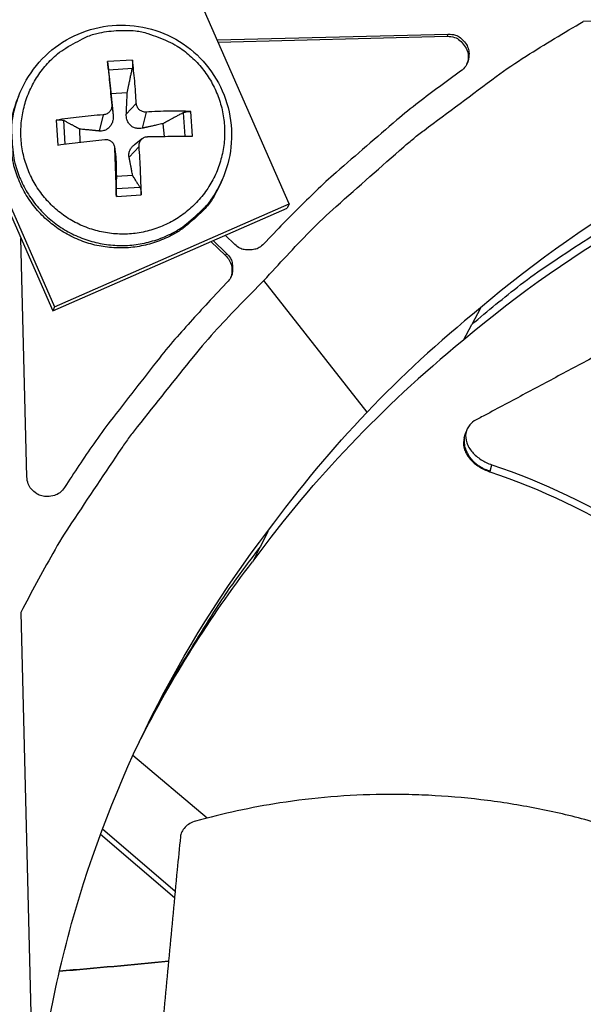
# Model space of a CAD drawing. Units: inches. Extents: x 2 to 86, y 1 to 67.
# Drawn here: x 26.2 to 27.1, y 22.7 to 24.2 of the extents above; entities that cross this region are included whole.
import ezdxf

# ---------------------------------------------------------------- set-up
doc = ezdxf.new("R2010")
doc.units = ezdxf.units.IN
doc.header["$LTSCALE"] = 4
doc.header["$MEASUREMENT"] = 0
doc.layers.add('Visible (ANSI)', color=7, linetype='Continuous')

msp = doc.modelspace()

# ---------------------------------------------------------------- linework, layer by layer
at = {"layer": 'Visible (ANSI)', "color": 84}
for p, q in [((26.62817, 23.9497), (25.98028, 25.42593)), ((25.60924, 25.25573), (26.25641, 23.78114)), ((25.61122, 25.26395), (26.25912, 23.78773)), ((29.05916, 24.28553), (27.09091, 24.23665)), ((26.51495, 24.20768), (26.87835, 24.2167)), ((26.87835, 24.2167), (26.87671, 24.21329)), ((26.51642, 24.20434), (26.87671, 24.21329)), ((26.38163, 24.17596), (26.34256, 24.17342)), ((26.34382, 24.16065), (26.38145, 24.16309)), ((26.34784, 24.12339), (26.37349, 24.12506)), ((26.34902, 24.10498), (26.35126, 24.08928)), ((26.38773, 24.10749), (26.37199, 24.09063)), ((26.40297, 24.09411), (26.39701, 24.06866)), ((26.4613, 24.09298), (26.46384, 24.05607)), ((26.47625, 24.05603), (26.47371, 24.0951)), ((26.2617, 24.08134), (26.26424, 24.04227)), ((26.27599, 24.04378), (26.27371, 24.08079)), ((26.33564, 24.08974), (26.32929, 24.06426)), ((26.29919, 24.04663), (26.29863, 24.06734)), ((26.42954, 24.07584), (26.4317, 24.05586)), ((26.39765, 24.05266), (26.38462, 24.04278)), ((26.35326, 24.03921), (26.35547, 24.02388)), ((26.3534, 24.03765), (26.35566, 24.02156)), ((26.39211, 24.04016), (26.37638, 24.02291)), ((26.38199, 23.99414), (26.35634, 23.99248)), ((26.52281, 23.98757), (26.52106, 23.98359)), ((26.39363, 23.9755), (26.356, 23.97305)), ((26.35632, 23.96141), (26.3954, 23.96395)), ((26.25641, 23.78114), (26.62506, 23.94294)), ((26.25912, 23.78773), (26.62817, 23.9497)), ((26.62817, 23.9497), (26.62506, 23.94294)), ((26.61171, 23.91131), (26.58838, 23.88679)), ((26.21559, 23.52018), (26.20628, 23.89539)), ((26.50848, 23.89177), (26.52957, 23.87171)), ((26.54285, 23.88567), (26.52761, 23.90017)), ((26.50517, 23.89032), (26.52812, 23.86848)), ((26.52957, 23.87171), (26.52812, 23.86848)), ((26.75066, 23.6217), (26.58844, 23.82899)), ((26.5307, 23.82618), (26.50738, 23.80166)), ((26.25912, 23.78773), (26.25641, 23.78114)), ((26.92908, 23.78567), (26.91534, 23.75987)), ((26.92467, 23.77739), (26.92466, 23.77738)), ((26.90257, 23.73501), (26.91534, 23.75987)), ((26.90353, 23.58131), (26.90566, 23.58809)), ((26.90566, 23.58809), (26.90695, 23.59219)), ((26.94414, 23.52902), (26.94717, 23.53907)), ((26.94388, 23.52814), (26.94414, 23.52902)), ((26.59443, 23.43397), (26.5829, 23.41049)), ((26.57078, 23.38632), (26.5829, 23.41049)), ((26.20623, 23.3069), (26.25511, 21.33865)), ((26.49914, 22.9832), (26.38227, 23.08161)), ((26.33442, 22.96614), (26.44878, 22.86807)), ((26.33136, 22.95792), (26.44782, 22.85805))]:
    msp.add_line(p, q, dxfattribs=at)
at = {"layer": 'Visible (ANSI)', "color": 84, "flags": 128}
for points in [[(26.58844, 23.82899, -0.0097053), (26.66081, 23.90616, -0.0179982), (26.70208, 23.94555, -0.0013957), (26.80858, 24.03958, -0.0097064), (26.82419, 24.05275, -0.0097546), (26.84035, 24.06535, -0.0014092), (26.95405, 24.14998, -0.0181136), (27.00085, 24.18204, -0.0097537), (27.09091, 24.23665)], [(26.35599, 24.2223, -0.0392901), (26.38646, 24.22189, -0.0601953), (26.40593, 24.21768, -0.0184191), (26.43781, 24.20534, -0.0392901), (26.452, 24.19786, -0.0392901), (26.47214, 24.1828, -0.0392901), (26.48968, 24.16477, -0.0392901), (26.50419, 24.14422, -0.0392901), (26.5153, 24.12165, -0.0392901), (26.52274, 24.09763, -0.0392901), (26.52634, 24.07273, -0.0392901), (26.52599, 24.04758, -0.0392901), (26.52172, 24.02279, -0.0392901), (26.51362, 23.99898, -0.0392901), (26.50189, 23.97673, -0.0392901), (26.48683, 23.95658, -0.0392901), (26.4688, 23.93904, -0.0392901), (26.44825, 23.92454, -0.0392901), (26.42569, 23.91343, -0.0392901), (26.40166, 23.90598, -0.0392901), (26.37677, 23.90239, -0.0392901), (26.35162, 23.90273, -0.0392901), (26.32683, 23.90701, -0.0392901), (26.30302, 23.91511, -0.0392901), (26.28076, 23.92683, -0.0392901), (26.26062, 23.94189, -0.0392901), (26.24308, 23.95992, -0.0392901), (26.22857, 23.98047, -0.0392901), (26.21746, 24.00304, -0.0392901), (26.21002, 24.02706, -0.0392901), (26.20642, 24.05196, -0.0392901), (26.20677, 24.07711, -0.0392901), (26.21104, 24.1019, -0.0392901), (26.21914, 24.12571, -0.0392901), (26.23087, 24.14796, -0.0392901), (26.24593, 24.16811, -0.0392901), (26.26396, 24.18565, -0.0392901), (26.27706, 24.1949, -0.0184191), (26.30707, 24.21126, -0.0601953), (26.32584, 24.21795, -0.0392901), (26.35599, 24.2223)], [(26.87835, 24.2167, -0.0796369), (26.88966, 24.21518, -0.1007245), (26.89763, 24.21089, -0.0586195), (26.90567, 24.20241, -0.0796369), (26.90968, 24.19476, -0.0796369), (26.9111, 24.18625, -0.0586195), (26.90981, 24.17463, -0.1007245), (26.90604, 24.1664, -0.0796369), (26.89795, 24.15836)], [(26.87671, 24.21329, -0.083149), (26.88842, 24.21162, -0.1037517), (26.89671, 24.20695, -0.0626162), (26.90372, 24.19904, -0.0626162), (26.90855, 24.18964, -0.1037517), (26.90991, 24.18023, -0.083149), (26.90722, 24.16871)], [(26.91534, 23.75987, -0.0105518), (26.99219, 23.82252, -0.0194473), (27.03586, 23.85396, -0.001639), (27.14624, 23.92655, -0.0105528), (27.16365, 23.93741, -0.0106047), (27.22992, 23.97492, -0.0105888), (27.29781, 24.00964, -0.0106348), (27.36692, 24.04136, -0.010621), (27.43741, 24.07015, -0.0106596), (27.50889, 24.09585, -0.0106484), (27.58148, 24.11851, -0.0106785), (27.65483, 24.13802, -0.0106703), (27.729, 24.15439, -0.0106909), (27.74929, 24.15797, -0.0016801), (27.87894, 24.17753, -0.0197037), (27.93201, 24.18323, -0.0106893), (28.03027, 24.18778)], [(26.34256, 24.17342, 0.0001754), (26.34408, 24.15707, 0.0001754), (26.34562, 24.14072, 0.0001917), (26.34732, 24.12285, 0.0001917), (26.34902, 24.10498)], [(26.38773, 24.10749, 0.0043734), (26.38658, 24.1254, 0.0043734), (26.38512, 24.14328, 0.0040051), (26.38351, 24.15963, 0.0040051), (26.38163, 24.17596)], [(26.89795, 24.15836, 0.0073807), (26.83164, 24.10917, 0.0139397), (26.79767, 24.08165, 0.0008241), (26.74975, 24.04043, 0.0008258), (26.70206, 23.99913, 0.0139682), (26.66996, 23.96963, 0.0073882), (26.61171, 23.91131)], [(26.52106, 23.98359, -0.0386431), (26.50577, 23.95504, -0.0594224), (26.49237, 23.93872, -0.0178971), (26.46519, 23.91446, -0.0386431), (26.4514, 23.9047, -0.0386431), (26.42749, 23.89281, -0.0386431), (26.40203, 23.88475, -0.0386431), (26.37563, 23.8807, -0.0386431), (26.34892, 23.88075, -0.0386431), (26.32254, 23.88492, -0.0386431), (26.29712, 23.8931, -0.0386431), (26.27326, 23.90509, -0.0386431), (26.25152, 23.92061, -0.0386431), (26.23244, 23.93929, -0.0386431), (26.21645, 23.96069, -0.0386431), (26.20395, 23.98429, -0.0386431), (26.19523, 24.00953, -0.0386431), (26.19224, 24.02616, -0.0178971), (26.18987, 24.06252, -0.0594224), (26.19175, 24.08354, -0.0386431), (26.20087, 24.11462)], [(26.20241, 24.11869, 0.0386431), (26.19329, 24.08758, 0.0594224), (26.1914, 24.06655, 0.0178971), (26.19378, 24.03017, 0.0386431), (26.19677, 24.01353, 0.0386431), (26.2055, 23.98827, 0.0386431), (26.21801, 23.96465, 0.0386431), (26.234, 23.94324, 0.0386431), (26.2531, 23.92455, 0.0386431), (26.27485, 23.90902, 0.0386431), (26.29872, 23.89702, 0.0386431), (26.32417, 23.88884, 0.0386431), (26.35056, 23.88467, 0.0386431), (26.37729, 23.88461, 0.0386431), (26.4037, 23.88866, 0.0386431), (26.42918, 23.89673, 0.0386431), (26.45311, 23.90863, 0.0386431), (26.46691, 23.91839, 0.0178971), (26.4941, 23.94267, 0.0594224), (26.50751, 23.959, 0.0386431), (26.52281, 23.98757)], [(26.47371, 24.0951, 0.0057945), (26.45664, 24.09549, 0.0057945), (26.43957, 24.09547, 0.0062141), (26.42126, 24.09502, 0.0062141), (26.40297, 24.09411)], [(26.33564, 24.08974, 0.0056453), (26.31671, 24.08822, 0.0056453), (26.29781, 24.08627, 0.0054162), (26.27973, 24.084, 0.0054162), (26.2617, 24.08134)], [(26.26424, 24.04227, -0.0014419), (26.2823, 24.04457, -0.0014419), (26.30038, 24.04677, -0.0015052), (26.31926, 24.04896, -0.0015052), (26.33816, 24.05103)], [(26.40549, 24.0554, -0.0018148), (26.42381, 24.05576, -0.0018148), (26.44213, 24.05598, -0.0016894), (26.45919, 24.05606, -0.0016894), (26.47625, 24.05603)], [(26.3534, 24.03765, 0.0003664), (26.3541, 24.01831, 0.0003664), (26.35483, 23.99896, 0.0003557), (26.35556, 23.98019, 0.0003557), (26.35632, 23.96141)], [(26.3954, 23.96395, 0.0035557), (26.39499, 23.98274, 0.0035557), (26.39432, 24.00153, 0.00366), (26.39336, 24.02085, 0.00366), (26.39211, 24.04016)], [(26.58838, 23.88679, -0.065539), (26.58087, 23.88073, -0.0879413), (26.57415, 23.87811, -0.043202), (26.56584, 23.87718, -0.043202), (26.55749, 23.87769, -0.0879413), (26.55064, 23.87998, -0.065539), (26.54285, 23.88567)], [(26.52812, 23.86848, -0.0739475), (26.53394, 23.86101, -0.0739475), (26.53734, 23.85218, -0.0739475), (26.53802, 23.84273, -0.0739475), (26.53593, 23.8335)], [(26.52957, 23.87171, -0.065539), (26.53563, 23.8642, -0.0879413), (26.53826, 23.85749, -0.043202), (26.53919, 23.84917, -0.043202), (26.53867, 23.84082, -0.0879413), (26.53638, 23.83398, -0.065539), (26.5307, 23.82618)], [(26.58844, 23.82899, 0.0097053), (26.51496, 23.75288, 0.0179982), (26.47766, 23.7097, 0.0013957), (26.38904, 23.59866, 0.0097064), (26.37665, 23.58242, 0.0097546), (26.36488, 23.56566, 0.0014092), (26.286, 23.44789, 0.0181136), (26.25629, 23.39956, 0.0097537), (26.20623, 23.3069)], [(26.50738, 23.80166, 0.0073882), (26.45202, 23.74059, 0.0139682), (26.42414, 23.70706, 0.0008258), (26.38527, 23.65738, 0.0008241), (26.34648, 23.60747, 0.0139397), (26.32068, 23.57218, 0.0073807), (26.27484, 23.5035)], [(26.27484, 23.5035, -0.0796369), (26.26721, 23.49503, -0.1007245), (26.25917, 23.49086, -0.0586195), (26.24763, 23.48899, -0.0796369), (26.23906, 23.48998, -0.0796369), (26.23123, 23.49361, -0.0586195), (26.22236, 23.50122, -0.1007245), (26.21768, 23.50897, -0.0796369), (26.21559, 23.52018)], [(26.5829, 23.41049, 0.0082278), (26.53646, 23.34797, 0.0154299), (26.5133, 23.3135, 0.0010148), (26.48166, 23.26288, 0.0010176), (26.45031, 23.21228, 0.0154727), (26.42969, 23.17641, 0.0082392), (26.39421, 23.10728)]]:
    msp.add_lwpolyline(points, format="xyb", dxfattribs=at)
at = {"layer": 'Visible (ANSI)'}
for radius, start, end in [(10.5, 180.1, 180), (10.475, 180.1, 180), (10.375, 7.557513, 7.457513), (10.35, 7.557513, 7.457513)]:
    msp.add_arc((23.82617, 17.85502), radius, start, end, dxfattribs=at)
at = {"layer": 'Visible (ANSI)', "color": 84}
for points, knots in [([(26.20241, 24.11869), (26.20906, 24.1362), (26.21869, 24.15285), (26.2422, 24.18157), (26.2563, 24.19407), (26.28732, 24.2138), (26.30463, 24.22126), (26.34029, 24.23027), (26.35908, 24.23191), (26.39579, 24.22922), (26.41416, 24.22484), (26.44818, 24.21066), (26.46425, 24.20068), (26.49207, 24.17644), (26.50417, 24.16187), (26.52292, 24.13004), (26.52981, 24.11239), (26.53756, 24.07627), (26.53854, 24.05735), (26.53463, 24.02135), (26.52995, 24.00381), (26.52281, 23.98757)], [0, 0, 0, 0, 0.1318558, 0.1318558, 0.2613582, 0.2613582, 0.3911516, 0.3911516, 0.5212744, 0.5212744, 0.6517182, 0.6517182, 0.782352, 0.782352, 0.91298, 0.91298, 1.0434079, 1.0434079, 1.173509, 1.173509, 1.2983559, 1.2983559, 1.2983559, 1.2983559]), ([(28.04837, 24.21525), (27.87563, 24.21091), (27.70022, 24.18108), (27.52973, 24.1244), (27.30691, 24.05032), (27.10257, 23.93343), (26.92895, 23.78582)], [-2.7936965, -2.7936965, -2.7936965, -2.7936965, -2.0638845, -2.0638845, -2.0638845, -1.1100546, -1.1100546, -1.1100546, -1.1100546]), ([(26.34382, 24.16065), (26.34376, 24.1612), (26.34369, 24.16191), (26.34352, 24.16352), (26.3434, 24.16472), (26.34319, 24.16687), (26.34305, 24.16821), (26.34284, 24.17041), (26.34272, 24.17167), (26.34261, 24.17289), (26.34258, 24.17315), (26.34256, 24.17342)], [0.071286723, 0.071286723, 0.071286723, 0.071286723, 0.077552899, 0.077552899, 0.085291702, 0.085291702, 0.093119315, 0.093119315, 0.100952605, 0.100952605, 0.10310944, 0.10310944, 0.10310944, 0.10310944]), ([(26.38163, 24.17596), (26.38166, 24.17569), (26.38169, 24.17543), (26.38182, 24.17421), (26.3819, 24.17295), (26.38197, 24.17073), (26.38198, 24.16939), (26.38191, 24.16722), (26.38184, 24.16601), (26.38167, 24.16438), (26.38156, 24.16365), (26.38145, 24.16309)], [0.021217555, 0.021217555, 0.021217555, 0.021217555, 0.02337439, 0.02337439, 0.03120768, 0.03120768, 0.039035293, 0.039035293, 0.046774096, 0.046774096, 0.053040273, 0.053040273, 0.053040273, 0.053040273]), ([(28.01231, 24.16091), (27.84104, 24.15662), (27.66713, 24.12705), (27.4981, 24.07084), (27.27734, 23.99745), (27.07488, 23.88168), (26.90282, 23.73548)], [-2.7936965, -2.7936965, -2.7936965, -2.7936965, -2.0638845, -2.0638845, -2.0638845, -1.1107555, -1.1107555, -1.1107555, -1.1107555]), ([(26.34902, 24.10498), (26.34919, 24.1033), (26.34902, 24.10146), (26.34794, 24.09798), (26.34703, 24.09634), (26.34481, 24.09365), (26.34335, 24.09243), (26.34008, 24.09063), (26.33827, 24.09006), (26.33624, 24.08979), (26.33594, 24.08976), (26.33564, 24.08974)], [0, 0, 0, 0, 0.012351042, 0.012351042, 0.024702084, 0.024702084, 0.037028418, 0.037028418, 0.049354751, 0.049354751, 0.05144155, 0.05144155, 0.05144155, 0.05144155]), ([(26.40297, 24.09411), (26.40127, 24.09401), (26.39941, 24.09423), (26.3959, 24.09538), (26.39425, 24.09631), (26.39156, 24.09854), (26.39034, 24.09998), (26.38857, 24.10319), (26.38802, 24.10496), (26.38778, 24.10692), (26.38775, 24.1072), (26.38773, 24.10749)], [0, 0, 0, 0, 0.012351042, 0.012351042, 0.024702084, 0.024702084, 0.037028418, 0.037028418, 0.049354751, 0.049354751, 0.05144155, 0.05144155, 0.05144155, 0.05144155]), ([(26.4613, 24.09298), (26.46177, 24.09322), (26.46241, 24.09349), (26.46388, 24.09397), (26.46501, 24.09426), (26.46708, 24.09466), (26.4684, 24.09485), (26.4706, 24.09507), (26.47188, 24.09513), (26.47315, 24.09512), (26.47343, 24.09511), (26.47371, 24.0951)], [0.071286723, 0.071286723, 0.071286723, 0.071286723, 0.077552899, 0.077552899, 0.085291702, 0.085291702, 0.093119315, 0.093119315, 0.100952605, 0.100952605, 0.10310944, 0.10310944, 0.10310944, 0.10310944]), ([(26.2617, 24.08134), (26.262, 24.08139), (26.2623, 24.08143), (26.26364, 24.0816), (26.26496, 24.08171), (26.26717, 24.08178), (26.26846, 24.08176), (26.27044, 24.08162), (26.27148, 24.08148), (26.27279, 24.08118), (26.27333, 24.08099), (26.27371, 24.08079)], [0.021217555, 0.021217555, 0.021217555, 0.021217555, 0.02337439, 0.02337439, 0.03120768, 0.03120768, 0.039035293, 0.039035293, 0.046774096, 0.046774096, 0.053040273, 0.053040273, 0.053040273, 0.053040273]), ([(26.35126, 24.08928), (26.35154, 24.0865), (26.35136, 24.08358), (26.3504, 24.07919), (26.34977, 24.07728), (26.34803, 24.07369), (26.34691, 24.07201), (26.34449, 24.06925), (26.34302, 24.06799), (26.3399, 24.06604), (26.33823, 24.06534), (26.33438, 24.06424), (26.33179, 24.06401), (26.32929, 24.06426)], [0.234363821, 0.234363821, 0.234363821, 0.234363821, 0.253530826, 0.253530826, 0.266545561, 0.266545561, 0.279560296, 0.279560296, 0.29257503, 0.29257503, 0.305589765, 0.305589765, 0.32475677, 0.32475677, 0.32475677, 0.32475677]), ([(26.39701, 24.06866), (26.39436, 24.06807), (26.39156, 24.06796), (26.38734, 24.06852), (26.38549, 24.069), (26.38199, 24.07052), (26.38034, 24.07158), (26.37758, 24.074), (26.37629, 24.07553), (26.37425, 24.07887), (26.37348, 24.08069), (26.37222, 24.08493), (26.37186, 24.08782), (26.37199, 24.09063)], [0.234363821, 0.234363821, 0.234363821, 0.234363821, 0.253530826, 0.253530826, 0.266545561, 0.266545561, 0.279560296, 0.279560296, 0.29257503, 0.29257503, 0.305589765, 0.305589765, 0.32475677, 0.32475677, 0.32475677, 0.32475677]), ([(26.33816, 24.05103), (26.3399, 24.05122), (26.34179, 24.05107), (26.34534, 24.05002), (26.347, 24.04912), (26.34969, 24.0469), (26.35091, 24.04544), (26.35264, 24.04215), (26.35316, 24.04031), (26.35337, 24.03825), (26.35339, 24.03795), (26.3534, 24.03765)], [0, 0, 0, 0, 0.012351042, 0.012351042, 0.024702084, 0.024702084, 0.037028418, 0.037028418, 0.049354751, 0.049354751, 0.05144155, 0.05144155, 0.05144155, 0.05144155]), ([(26.39211, 24.04016), (26.39198, 24.04193), (26.39218, 24.04384), (26.3933, 24.04742), (26.39422, 24.04909), (26.39645, 24.05179), (26.39789, 24.05299), (26.40113, 24.0547), (26.40291, 24.05521), (26.4049, 24.05538), (26.40519, 24.0554), (26.40549, 24.0554)], [0, 0, 0, 0, 0.012351042, 0.012351042, 0.024702084, 0.024702084, 0.037028418, 0.037028418, 0.049354751, 0.049354751, 0.05144155, 0.05144155, 0.05144155, 0.05144155]), ([(26.37638, 24.02291), (26.37593, 24.02526), (26.37594, 24.02776), (26.37667, 24.03158), (26.37721, 24.03327), (26.37882, 24.03656), (26.37991, 24.03815), (26.38212, 24.04067), (26.38332, 24.04179), (26.38462, 24.04278)], [0.234363821, 0.234363821, 0.234363821, 0.234363821, 0.253530826, 0.253530826, 0.266545561, 0.266545561, 0.279560296, 0.279560296, 0.290313122, 0.290313122, 0.290313122, 0.290313122]), ([(26.35632, 23.96141), (26.35631, 23.96173), (26.3563, 23.96204), (26.35624, 23.96343), (26.35619, 23.96477), (26.35612, 23.96698), (26.35608, 23.96824), (26.35603, 23.97015), (26.35601, 23.97112), (26.356, 23.9723), (26.356, 23.97276), (26.356, 23.97305)], [0.021217555, 0.021217555, 0.021217555, 0.021217555, 0.02337439, 0.02337439, 0.03120768, 0.03120768, 0.039035293, 0.039035293, 0.046774096, 0.046774096, 0.053040273, 0.053040273, 0.053040273, 0.053040273]), ([(26.39363, 23.9755), (26.3938, 23.97522), (26.39398, 23.97477), (26.39433, 23.97361), (26.39455, 23.97265), (26.39487, 23.97076), (26.39504, 23.96951), (26.39525, 23.96731), (26.39534, 23.96596), (26.39538, 23.96457), (26.39539, 23.96426), (26.3954, 23.96395)], [0.071286723, 0.071286723, 0.071286723, 0.071286723, 0.077552899, 0.077552899, 0.085291702, 0.085291702, 0.093119315, 0.093119315, 0.100952605, 0.100952605, 0.10310944, 0.10310944, 0.10310944, 0.10310944]), ([(27.57007, 23.95724), (27.55473, 23.94905), (27.53961, 23.94094), (27.52469, 23.93292), (27.50462, 23.92213), (27.48491, 23.91149), (27.46542, 23.90094), (27.44591, 23.89038), (27.42663, 23.87991), (27.40738, 23.86945), (27.38812, 23.85899), (27.36889, 23.84854), (27.34951, 23.83802), (27.33011, 23.8275), (27.31055, 23.81691), (27.29064, 23.80617), (27.27071, 23.79542), (27.25043, 23.78452), (27.2297, 23.77343), (27.20894, 23.76233), (27.18773, 23.75103), (27.16587, 23.73946), (27.15493, 23.73367), (27.14383, 23.72781), (27.13274, 23.72196), (27.12164, 23.7161), (27.11057, 23.71024), (27.0997, 23.70447), (27.08884, 23.6987), (27.07819, 23.69301), (27.06756, 23.68732), (27.05692, 23.68164), (27.04628, 23.67595), (27.03564, 23.67026), (27.025, 23.66457), (27.01434, 23.65887), (27.00368, 23.65317), (26.99301, 23.64747), (26.98234, 23.64176), (26.97167, 23.63606), (26.96099, 23.63035), (26.95031, 23.62464), (26.93962, 23.61892), (26.93387, 23.61585), (26.92812, 23.61277), (26.92237, 23.6097)], [-0.91723667, -0.91723667, -0.91723667, -0.91723667, -0.85914706, -0.85914706, -0.85914706, -0.78104279, -0.78104279, -0.78104279, -0.70293851, -0.70293851, -0.70293851, -0.62483423, -0.62483423, -0.62483423, -0.54672995, -0.54672995, -0.54672995, -0.46862568, -0.46862568, -0.46862568, -0.3905214, -0.3905214, -0.3905214, -0.35146926, -0.35146926, -0.35146926, -0.31241712, -0.31241712, -0.31241712, -0.27336498, -0.27336498, -0.27336498, -0.23431284, -0.23431284, -0.23431284, -0.19526071, -0.19526071, -0.19526071, -0.15620857, -0.15620857, -0.15620857, -0.11715643, -0.11715643, -0.11715643, -0.09615487, -0.09615487, -0.09615487, -0.09615487]), ([(26.92237, 23.6097), (26.91834, 23.60754), (26.91494, 23.60485), (26.90905, 23.59794), (26.90697, 23.59358), (26.90529, 23.58406), (26.90575, 23.57897), (26.90925, 23.56874), (26.91225, 23.5637), (26.9202, 23.55459), (26.92491, 23.55058), (26.93542, 23.54386), (26.94103, 23.54117), (26.94699, 23.53915), (26.94708, 23.53912), (26.94717, 23.53907)], [-0.28327352, -0.28327352, -0.28327352, -0.28327352, -0.24230584, -0.24230584, -0.19243293, -0.19243293, -0.14176195, -0.14176195, -0.09145236, -0.09145236, -0.04483987, -0.04483987, -0.00068739, -0.00068739, 0, 0, 0, 0]), ([(26.90353, 23.58131), (26.90317, 23.58018), (26.9029, 23.57903), (26.90187, 23.57306), (26.90235, 23.56797), (26.90588, 23.55775), (26.9089, 23.55271), (26.91687, 23.54362), (26.92159, 23.53961), (26.9321, 23.53291), (26.93772, 23.53023), (26.94369, 23.52821), (26.94378, 23.52818), (26.94388, 23.52814)], [0.07858061, 0.07858061, 0.07858061, 0.07858061, 0.09096137, 0.09096137, 0.14165474, 0.14165474, 0.19198398, 0.19198398, 0.23861806, 0.23861806, 0.28280997, 0.28280997, 0.28354557, 0.28354557, 0.28354557, 0.28354557]), ([(26.94717, 23.53907), (27.10945, 23.48476), (27.25642, 23.38801), (27.45965, 23.20339), (27.53017, 23.12667), (27.65315, 22.97726), (27.70664, 22.90495), (27.75682, 22.83042)], [0.1003886, 0.1003886, 0.1003886, 0.1003886, 0.5799098, 0.5799098, 0.8698647, 0.8698647, 1.120879, 1.120879, 1.120879, 1.120879]), ([(26.94388, 23.52814), (27.10518, 23.47446), (27.25123, 23.37814), (27.45287, 23.19421), (27.52285, 23.1177), (27.64445, 22.9687), (27.69718, 22.89665), (27.74649, 22.82235)], [0.1009732, 0.1009732, 0.1009732, 0.1009732, 0.5799098, 0.5799098, 0.8698647, 0.8698647, 1.1202859, 1.1202859, 1.1202859, 1.1202859]), ([(26.22663, 22.4866), (26.23588, 22.59698), (26.2555, 22.70783), (26.28594, 22.81724), (26.34887, 23.04347), (26.45546, 23.25336), (26.59427, 23.4341)], [-2.525219, -2.525219, -2.525219, -2.525219, -2.0638845, -2.0638845, -2.0638845, -1.1100546, -1.1100546, -1.1100546, -1.1100546]), ([(27.62573, 22.69384), (27.59834, 22.71628), (27.52871, 22.77037), (27.40819, 22.84974), (27.26135, 22.92569), (27.13067, 22.97258), (27.02254, 22.99829), (26.94033, 23.01172), (26.87147, 23.0181), (26.81653, 23.02032), (26.73439, 23.02085), (26.62027, 23.01119), (26.52397, 22.99028), (26.4808, 22.97825)], [-1.451506, -1.451506, -1.451506, -1.451506, -1.3231165, -1.1340998, -0.9450832, -0.7560665, -0.6615582, -0.5670499, -0.4725416, -0.4252874, -0.3780333, -0.1890166, -0.0274572, -0.0274572, -0.0274572, -0.0274572]), ([(26.4808, 22.97825), (26.47768, 22.97738), (26.47471, 22.97614), (26.4691, 22.97291), (26.46653, 22.97091), (26.46222, 22.96641), (26.4605, 22.96393), (26.45808, 22.95884), (26.45735, 22.95626), (26.4571, 22.95367)], [-0.095613755, -0.095613755, -0.095613755, -0.095613755, -0.072336558, -0.072336558, -0.04779483, -0.04779483, -0.023372061, -0.023372061, 0, 0, 0, 0]), ([(26.4571, 22.95367), (26.45537, 22.93611), (26.45368, 22.91879), (26.45202, 22.90168), (26.44979, 22.87866), (26.44762, 22.85603), (26.44549, 22.83364), (26.44336, 22.81124), (26.44127, 22.78907), (26.43918, 22.76694), (26.43709, 22.7448), (26.43501, 22.7227), (26.4329, 22.70042), (26.43079, 22.67813), (26.42865, 22.65566), (26.42645, 22.63281), (26.42425, 22.60994), (26.42199, 22.58669), (26.41965, 22.56294), (26.41731, 22.53918), (26.4149, 22.51491), (26.41238, 22.48994), (26.41112, 22.47744), (26.40983, 22.46477), (26.40855, 22.45211), (26.40727, 22.43944), (26.40599, 22.42679), (26.40476, 22.41437), (26.40353, 22.40194), (26.40235, 22.38975), (26.40116, 22.37756), (26.39998, 22.36538), (26.3988, 22.3532), (26.39762, 22.34101), (26.39643, 22.32881), (26.39525, 22.3166), (26.39407, 22.30439), (26.39288, 22.29217), (26.39169, 22.27994), (26.39051, 22.26771), (26.38932, 22.25548), (26.38814, 22.24324), (26.38695, 22.231), (26.38631, 22.22442), (26.38568, 22.21783), (26.38504, 22.21124)], [-0.91723667, -0.91723667, -0.91723667, -0.91723667, -0.85914706, -0.85914706, -0.85914706, -0.78104279, -0.78104279, -0.78104279, -0.70293851, -0.70293851, -0.70293851, -0.62483423, -0.62483423, -0.62483423, -0.54672995, -0.54672995, -0.54672995, -0.46862568, -0.46862568, -0.46862568, -0.3905214, -0.3905214, -0.3905214, -0.35146926, -0.35146926, -0.35146926, -0.31241712, -0.31241712, -0.31241712, -0.27336498, -0.27336498, -0.27336498, -0.23431284, -0.23431284, -0.23431284, -0.19526071, -0.19526071, -0.19526071, -0.15620857, -0.15620857, -0.15620857, -0.11715643, -0.11715643, -0.11715643, -0.09615487, -0.09615487, -0.09615487, -0.09615487])]:
    msp.add_open_spline(points, degree=3, knots=knots, dxfattribs=at)
for points, weights in [([(26.34382, 24.16065), (26.34619, 24.1387), (26.34784, 24.12339)], [1.00365917108, 1.01795395321, 1]), ([(26.37349, 24.12506), (26.37676, 24.14069), (26.38145, 24.16309)], [1, 1.0179539845, 1.00365917713]), ([(26.34784, 24.12339), (26.35008, 24.10107), (26.35126, 24.08928)], [1, 1.38541457538, 1.73210935313]), ([(26.37199, 24.09063), (26.3725, 24.10252), (26.37349, 24.12506)], [1.73210935317, 1.3854145754, 1]), ([(26.4613, 24.09298), (26.44259, 24.08289), (26.42954, 24.07584)], [1.00365915768, 1.0179538839, 1]), ([(26.29863, 24.06734), (26.28838, 24.07287), (26.27371, 24.08079)], [1, 1.01795398464, 1.00365917716]), ([(26.32929, 24.06426), (26.31869, 24.06531), (26.29863, 24.06734)], [1.73210935317, 1.3854145754, 1]), ([(26.42954, 24.07584), (26.40825, 24.07112), (26.39701, 24.06866)], [1, 1.38541457538, 1.73210935313]), ([(26.35566, 24.02156), (26.3559, 24.0115), (26.35634, 23.99248)], [1.73210935317, 1.3854145754, 1]), ([(26.38199, 23.99414), (26.37831, 24.01295), (26.37638, 24.02291)], [1, 1.38541457538, 1.73210935313]), ([(26.35634, 23.99248), (26.3562, 23.98449), (26.356, 23.97305)], [1, 1.0179539845, 1.00365917713]), ([(26.39363, 23.9755), (26.38678, 23.98648), (26.38199, 23.99414)], [1.00365917717, 1.01795398471, 1]), ([(26.94414, 23.52902), (26.89191, 23.54436), (26.90566, 23.58809)], [1, 0.617191919213, 0.77467537698])]:
    msp.add_rational_spline(points, weights, degree=2, dxfattribs=at)
for points in [[(26.35546, 24.02388), (26.35558, 24.02311), (26.35564, 24.02233), (26.35566, 24.02156)], [(26.92895, 23.78582), (26.86191, 23.73137), (26.80458, 23.67823), (26.75066, 23.6217)], [(26.90244, 23.73516), (26.83571, 23.68065), (26.77854, 23.62732), (26.72479, 23.57068)], [(26.59427, 23.4341), (26.64571, 23.50416), (26.69643, 23.56456), (26.75066, 23.6217)], [(26.57134, 23.38741), (26.62184, 23.45595), (26.67158, 23.51491), (26.72479, 23.57068)], [(26.39243, 23.10325), (26.44324, 23.2036), (26.50309, 23.2985), (26.57062, 23.38644)], [(26.2668, 22.74226), (26.32385, 22.74709), (26.38104, 22.75232), (26.43833, 22.75796)], [(26.43836, 22.7579), (26.38128, 22.75231), (26.32406, 22.74711), (26.26683, 22.74229)]]:
    msp.add_open_spline(points, degree=3, dxfattribs=at)

doc.saveas('drawing.dxf')
